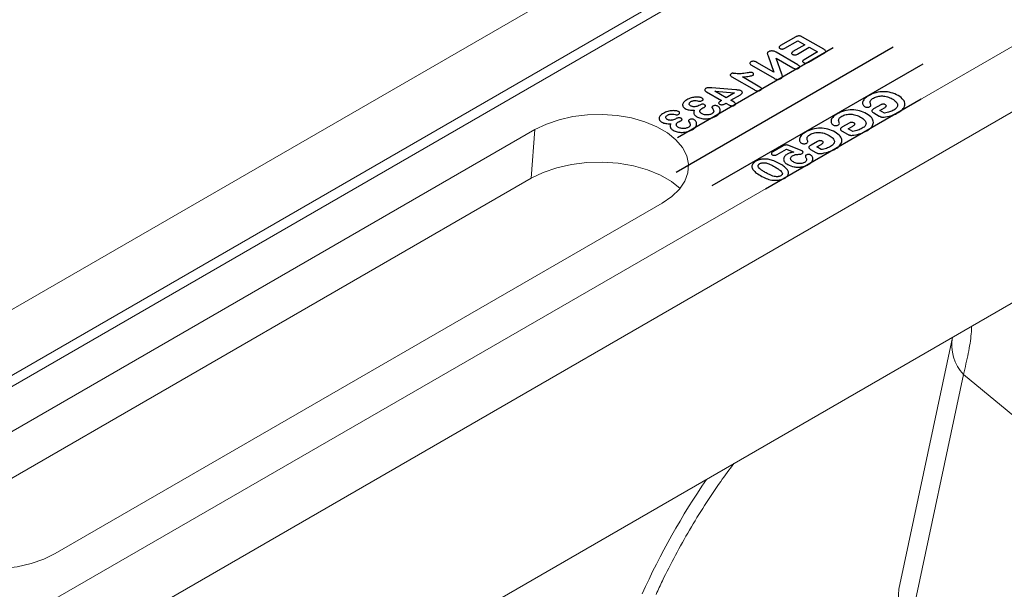
# Model space of a CAD drawing. Units: millimetres. Extents: x 13 to 224, y 13 to 269.
# Drawn here: x 44 to 49, y 232 to 235 of the extents above; entities that cross this region are included whole.
import ezdxf

# ---------------------------------------------------------------- set-up
doc = ezdxf.new("R2010")
doc.units = ezdxf.units.MM
doc.linetypes.add('CENTERX2', pattern=[20.32, 12.7, -2.54, 2.54, -2.54])

msp = doc.modelspace()

# ---------------------------------------------------------------- linework, layer by layer
at = {"color": 7, "linetype": 'Continuous', "lineweight": 15}
for p, q in [((57.03346294, 241.02802792), (31.66396285, 226.38252725)), ((57.32628712, 240.85898411), (31.95678703, 226.21348345)), ((57.35065905, 240.81473413), (31.98115896, 226.16923346)), ((58.43745492, 240.2175206), (33.06795483, 225.57201993)), ((58.73027911, 240.04847679), (33.36077902, 225.40297613)), ((52.17509161, 235.27920859), (39.84365214, 228.16042011)), ((46.42926655, 234.27668897), (43.29779366, 232.46892815)), ((46.40938175, 234.02570868), (46.42926655, 234.27668897)), ((43.27790886, 232.21794786), (46.40938175, 234.02570868)), ((43.95439281, 232.08988153), (47.0858657, 233.89764235)), ((48.58233501, 233.20515435), (48.30646062, 231.90602474)), ((48.63934593, 233.01371152), (48.36325918, 231.71358187)), ((48.63934593, 233.01371152), (49.10617079, 232.62883669))]:
    msp.add_line(p, q, dxfattribs=at)
at = {"color": 7, "linetype": 'CENTERX2'}
for p, q in [((48.2771554, 234.70194633), (47.15726668, 234.05544833)), ((47.96719033, 234.6979519), (47.16418599, 234.23438736)), ((48.42867829, 234.61447404), (47.34181428, 233.9870408)), ((47.61875464, 233.97197047), (48.42175897, 234.43553501))]:
    msp.add_line(p, q, dxfattribs=at)
at = {"color": 7, "linetype": 'Continuous', "flags": 128}
for points in [[(47.71857253, 234.69657021), (47.78539634, 234.73514695), (47.78539634, 234.73514695), (47.82138302, 234.71437228), (47.82138302, 234.71437228), (47.75985645, 234.67885374), (47.75985645, 234.67885374), (47.75686742, 234.67688903), (47.75467744, 234.67497557), (47.7533457, 234.6730792), (47.75278341, 234.671217), (47.75302016, 234.66940605), (47.7538784, 234.66768052), (47.7554173, 234.66607458), (47.75763687, 234.66455407), (47.75763687, 234.66455407), (47.76027077, 234.66327274), (47.76305263, 234.66238435), (47.76604166, 234.66185473), (47.76920825, 234.66170097), (47.77246362, 234.66197432), (47.77577819, 234.66272604), (47.77915194, 234.66399028), (47.78258488, 234.6657329), (47.78258488, 234.6657329), (47.84411145, 234.70125143), (47.84411145, 234.70125143), (47.88578025, 234.67719655), (47.88578025, 234.67719655), (47.81664793, 234.63728731), (47.81664793, 234.63728731), (47.81357012, 234.63527135), (47.81132096, 234.63328956), (47.80987084, 234.63132485), (47.80924935, 234.62939431), (47.80936773, 234.62751502), (47.81022597, 234.62575532), (47.81176487, 234.62408105), (47.81401404, 234.62254345), (47.81401404, 234.62254345), (47.81661834, 234.6212792), (47.8194298, 234.62044206), (47.82244842, 234.6199637), (47.82570379, 234.61989536), (47.82904795, 234.62025413), (47.83248089, 234.62107419), (47.83588424, 234.62238969), (47.83937636, 234.62416647), (47.83937636, 234.62416647), (47.91951776, 234.67043111), (47.91951776, 234.67043111), (47.92357218, 234.6730792), (47.92641324, 234.67564187), (47.92807052, 234.67817036), (47.92857362, 234.68061344), (47.92789295, 234.68305651), (47.92602851, 234.68560209), (47.9229803, 234.68821601), (47.9188075, 234.69093243), (47.9188075, 234.69093243), (47.80919017, 234.75421317), (47.80919017, 234.75421317), (47.80602357, 234.75590453), (47.80297536, 234.75728837), (47.79992715, 234.75839886), (47.79696771, 234.75918474), (47.79406747, 234.75966311), (47.79116723, 234.75983395), (47.78826699, 234.75969728), (47.78539634, 234.75927017), (47.78252569, 234.75853554), (47.77962545, 234.75751047), (47.77666602, 234.75621205), (47.77367699, 234.7546232), (47.77367699, 234.7546232), (47.69584395, 234.70969114), (47.69584395, 234.70969114), (47.69273654, 234.70765809), (47.69042819, 234.7056763), (47.68900766, 234.70372867), (47.68841578, 234.70181522), (47.68859334, 234.6999701), (47.68942198, 234.69822749), (47.69096089, 234.69658738), (47.69315087, 234.69508395), (47.69315087, 234.69508395), (47.69581435, 234.69378553), (47.698685, 234.69288006), (47.70170362, 234.6924017), (47.70489981, 234.69229919), (47.70821437, 234.69264088), (47.71161772, 234.69344385), (47.71505066, 234.69477643), (47.71857238, 234.6965703)], [(47.63159475, 234.65643893), (47.66038996, 234.5733232), (47.66038996, 234.5733232), (47.57320512, 234.62365394), (47.57320512, 234.62365394), (47.56897313, 234.62582366), (47.56488911, 234.6274296), (47.56083469, 234.62847175), (47.55689865, 234.6289672), (47.55311058, 234.62893303), (47.54955926, 234.62838632), (47.5462151, 234.62737834), (47.5431077, 234.625892), (47.5431077, 234.625892), (47.54044421, 234.62404688), (47.53860936, 234.62206508), (47.53763275, 234.61999787), (47.53754397, 234.61779398), (47.53837261, 234.61550466), (47.54014827, 234.61314701), (47.54293013, 234.61078936), (47.54668861, 234.60834628), (47.54668861, 234.60834628), (47.66192887, 234.5418195), (47.66192887, 234.5418195), (47.66669355, 234.53934226), (47.67133986, 234.53751422), (47.67589738, 234.53631831), (47.68033653, 234.53573744), (47.6846277, 234.5357887), (47.68885969, 234.53648916), (47.6929733, 234.53780466), (47.69693894, 234.53975229), (47.69693894, 234.53975229), (47.70037188, 234.54207577), (47.70288739, 234.54451884), (47.70448549, 234.54711568), (47.70516616, 234.55000295), (47.70513656, 234.55309523), (47.70445589, 234.55632419), (47.70344969, 234.5596044), (47.7023547, 234.56297003), (47.7023547, 234.56297003), (47.67364821, 234.64439444), (47.67364821, 234.64439444), (47.75902781, 234.59510585), (47.75902781, 234.59510585), (47.76317101, 234.59298738), (47.76728462, 234.59139853), (47.77133904, 234.59042471), (47.77536387, 234.58998052), (47.77921113, 234.59004886), (47.78282163, 234.59056139), (47.7861362, 234.59155229), (47.78918441, 234.59300446), (47.78918441, 234.59300446), (47.79175912, 234.59479833), (47.79350518, 234.59676304), (47.79439301, 234.59884734), (47.79448179, 234.6010854), (47.79362356, 234.6033918), (47.7918479, 234.60571528), (47.78912522, 234.60807293), (47.78545553, 234.61046475), (47.78545553, 234.61046475), (47.67240525, 234.67572729), (47.67240525, 234.67572729), (47.66891312, 234.67764075), (47.66559856, 234.67921251), (47.66249116, 234.68045968), (47.65956132, 234.68136515), (47.65956132, 234.68136515), (47.65636513, 234.68198019), (47.65305057, 234.68228771), (47.64964723, 234.68233896), (47.6461255, 234.6820827), (47.64272216, 234.68155308), (47.63955556, 234.68075011), (47.63668492, 234.67970796), (47.63408062, 234.67840954), (47.63408062, 234.67840954), (47.63079565, 234.67613732), (47.62875364, 234.67383092), (47.62768825, 234.6714391), (47.6273923, 234.66901311), (47.62777703, 234.66633085), (47.62881283, 234.66327274), (47.63017417, 234.65992419), (47.63159469, 234.65643896)], [(47.58942285, 234.49620404), (47.4993969, 234.54817491), (47.4993969, 234.54817491), (47.50990288, 234.54911455), (47.51931387, 234.55010545), (47.52762987, 234.5511476), (47.53482129, 234.55222392), (47.54088813, 234.55333441), (47.54585997, 234.55449615), (47.54973683, 234.55570915), (47.5524891, 234.55695631), (47.5524891, 234.55695631), (47.55432394, 234.55825473), (47.55562609, 234.55972399), (47.55636595, 234.56138118), (47.55657311, 234.56320921), (47.55624757, 234.56503725), (47.55538934, 234.56669444), (47.55399841, 234.56821495), (47.55207478, 234.56956462), (47.55207478, 234.56956462), (47.54947048, 234.57082887), (47.54683658, 234.57166601), (47.54411391, 234.57207603), (47.54133204, 234.57207603), (47.53816545, 234.57171726), (47.53414062, 234.57110222), (47.52940553, 234.570248), (47.52381221, 234.56913751), (47.52381221, 234.56913751), (47.51517067, 234.56749741), (47.50709142, 234.56625024), (47.49951528, 234.56539602), (47.49244224, 234.56493474), (47.48566514, 234.56478098), (47.47894723, 234.5648664), (47.47222932, 234.56519101), (47.46554101, 234.56573771), (47.46237441, 234.56606231), (47.45950377, 234.56631858), (47.45695865, 234.56655776), (47.45467989, 234.56674569), (47.45272667, 234.56691653), (47.45109898, 234.56703613), (47.44976724, 234.56712155), (47.44876103, 234.56715572), (47.44695578, 234.56703613), (47.44500255, 234.56655776), (47.44293095, 234.56573771), (47.44071138, 234.56459305), (47.44071138, 234.56459305), (47.4385214, 234.56302128), (47.43710087, 234.56131284), (47.4364498, 234.55946772), (47.43653858, 234.55746884), (47.43742641, 234.55538454), (47.4390245, 234.55330024), (47.44148083, 234.55123302), (47.44467701, 234.54914872), (47.44467701, 234.54914872), (47.55888147, 234.4832199), (47.55888147, 234.4832199), (47.56379412, 234.48062306), (47.56849962, 234.47862418), (47.57296836, 234.47724034), (47.57728913, 234.47645446), (47.58134355, 234.47626653), (47.58522041, 234.47669364), (47.58883091, 234.47771871), (47.59229345, 234.47934173), (47.59229345, 234.47934173), (47.59486815, 234.4811356), (47.59664381, 234.48301488), (47.59762042, 234.48504793), (47.59779799, 234.48720057), (47.59708773, 234.48942155), (47.59546004, 234.49165961), (47.59291493, 234.49391475), (47.5894228, 234.49620407)], [(47.45651476, 234.41766692), (47.43878775, 234.4279005), (47.43878775, 234.4279005), (47.48892051, 234.45684153), (47.48892051, 234.45684153), (47.49309331, 234.45955796), (47.49617112, 234.4622573), (47.49806516, 234.46492247), (47.4988642, 234.46757056), (47.49859785, 234.47011614), (47.49735489, 234.47254213), (47.49510572, 234.47486561), (47.49187994, 234.4770695), (47.49187994, 234.4770695), (47.48980834, 234.4780604), (47.48732242, 234.47888045), (47.48442218, 234.47952966), (47.48110761, 234.48004219), (47.4775563, 234.48045222), (47.47406417, 234.48079391), (47.47015772, 234.48110143), (47.46545222, 234.4814602), (47.46545222, 234.4814602), (47.34148165, 234.49193296), (47.34148165, 234.49193296), (47.33574035, 234.49237715), (47.33070932, 234.49268467), (47.32638855, 234.49285552), (47.32277804, 234.49288969), (47.31967064, 234.49266759), (47.31679999, 234.49213797), (47.3141365, 234.49128375), (47.31170977, 234.49012201), (47.31170977, 234.49012201), (47.30845439, 234.4879352), (47.30626441, 234.48571422), (47.30505105, 234.48344199), (47.30481429, 234.48111851), (47.30561334, 234.47877794), (47.30744819, 234.47638612), (47.31025965, 234.47394305), (47.31410691, 234.47144872), (47.31410691, 234.47144872), (47.39143685, 234.4268071), (47.39143685, 234.4268071), (47.38714567, 234.42432986), (47.38714567, 234.42432986), (47.38362395, 234.42212596), (47.3807533, 234.42002458), (47.37853373, 234.41795736), (47.37693563, 234.41597557), (47.37628456, 234.41399377), (47.37684685, 234.41199489), (47.37862251, 234.40997893), (47.38161153, 234.40791172), (47.38161153, 234.40791172), (47.38460056, 234.40645954), (47.38764877, 234.40551989), (47.39081537, 234.40509278), (47.39401155, 234.40516112), (47.39732611, 234.40570782), (47.40075905, 234.40673289), (47.40433997, 234.40821923), (47.40806885, 234.41016686), (47.40806885, 234.41016686), (47.41416528, 234.41368625), (47.41416528, 234.41368625), (47.43189227, 234.40345268), (47.43189227, 234.40345268), (47.43553237, 234.40159047), (47.43911328, 234.4002408), (47.4426646, 234.39942075), (47.44612714, 234.39909615), (47.44950089, 234.39923282), (47.45272667, 234.39979661), (47.45577488, 234.40080459), (47.45867512, 234.40220551), (47.45867512, 234.40220551), (47.46107226, 234.4038627), (47.46272955, 234.40560532), (47.46367656, 234.4074846), (47.46391332, 234.4094664), (47.46335103, 234.41149945), (47.4619305, 234.41354958), (47.45965174, 234.41561679), (47.45651474, 234.41766693)], [(47.45900077, 234.46581079), (47.41605931, 234.44102135), (47.41605931, 234.44102135), (47.3573442, 234.47491686), (47.3573442, 234.47491686), (47.45900066, 234.46581086)], [(48.17624828, 234.36299682), (48.20427424, 234.34681778), (48.20427424, 234.34681778), (48.20699692, 234.34531435), (48.20957162, 234.34406719), (48.21199836, 234.34304212), (48.21427712, 234.34227332), (48.21655588, 234.34170954), (48.21898262, 234.34129951), (48.22155732, 234.34111158), (48.22428, 234.34107741), (48.23016927, 234.34143619), (48.23679839, 234.34232458), (48.23679839, 234.34232458), (48.24671249, 234.34422095), (48.25606429, 234.34633942), (48.26479461, 234.34864582), (48.27290345, 234.35117431), (48.28065716, 234.35401033), (48.2882629, 234.35720512), (48.29575026, 234.3608441), (48.30308965, 234.36484186), (48.30308965, 234.36484186), (48.31105052, 234.36981343), (48.31800519, 234.37495584), (48.32392405, 234.38025202), (48.32880711, 234.38570195), (48.33265437, 234.39123731), (48.33537705, 234.396841), (48.33703433, 234.40247887), (48.33753743, 234.40816798), (48.33697514, 234.4138571), (48.33531786, 234.41949496), (48.33253599, 234.42513282), (48.32868873, 234.43073652), (48.32374648, 234.43625479), (48.31770924, 234.4416193), (48.3106362, 234.44686422), (48.30246817, 234.45195538), (48.30246817, 234.45195538), (48.29376744, 234.45660235), (48.28482996, 234.46066844), (48.27556694, 234.46417075), (48.26603757, 234.46707511), (48.25636023, 234.46934734), (48.24659411, 234.47098744), (48.23679839, 234.47196125), (48.22694349, 234.47228586), (48.21705899, 234.47194417), (48.20720408, 234.47097036), (48.19737877, 234.46933025), (48.18761264, 234.46707511), (48.1779649, 234.46413658), (48.16849472, 234.46058302), (48.1592021, 234.45634608), (48.15008706, 234.45145994), (48.15008706, 234.45145994), (48.14313239, 234.44717174), (48.13709515, 234.4428323), (48.13197534, 234.4384416), (48.12777294, 234.43403381), (48.12442879, 234.42967728), (48.12185408, 234.4254916), (48.12007842, 234.42145967), (48.1191314, 234.41759859), (48.11883546, 234.41390835), (48.11907222, 234.41042313), (48.11978248, 234.40714292), (48.12108463, 234.40406772), (48.1227715, 234.40128295), (48.12469513, 234.39883988), (48.12691471, 234.39680683), (48.12937104, 234.39511547), (48.12937104, 234.39511547), (48.13233047, 234.39371455), (48.13555625, 234.39270657), (48.13910757, 234.3921257), (48.14295483, 234.39195485), (48.14680209, 234.39219404), (48.150383, 234.39282616), (48.15363837, 234.39385123), (48.1566274, 234.3953034), (48.1566274, 234.3953034), (48.15932048, 234.39730228), (48.16112573, 234.39967702), (48.16195437, 234.40223968), (48.16171762, 234.40490485), (48.16171762, 234.40490485), (48.16032669, 234.40878302), (48.15929089, 234.41221699), (48.15852143, 234.41525802), (48.15810711, 234.41785486), (48.15807752, 234.42026376), (48.15858062, 234.42277517), (48.15955724, 234.42538909), (48.16103695, 234.42808843), (48.16319734, 234.43083902), (48.16615677, 234.43364087), (48.16997443, 234.43649397), (48.17462074, 234.43938124), (48.17462074, 234.43938124), (48.17991812, 234.442166), (48.18536348, 234.44455782), (48.1909864, 234.44650545), (48.19675729, 234.44806013), (48.20267615, 234.44918771), (48.20871339, 234.44990525), (48.21483941, 234.45022986), (48.22105422, 234.45016152), (48.22735781, 234.44966607), (48.23372058, 234.44876059), (48.24008336, 234.44744509), (48.24653492, 234.44570248), (48.25292729, 234.44354984), (48.25923088, 234.44103843), (48.2653569, 234.43815116), (48.27142374, 234.43488803), (48.27142374, 234.43488803), (48.27752017, 234.43116363), (48.28287674, 234.42742214), (48.28746386, 234.42368065), (48.29131112, 234.41995624), (48.29441852, 234.41621475), (48.29678606, 234.41249034), (48.29841375, 234.40874885), (48.29927199, 234.40500736), (48.29941996, 234.40130004), (48.29882807, 234.39767814), (48.29749633, 234.39414166), (48.29542473, 234.39069061), (48.29264286, 234.38730789), (48.28915073, 234.38402768), (48.28488915, 234.3808158), (48.27988771, 234.37768935), (48.27988771, 234.37768935), (48.27459033, 234.37483625), (48.26914498, 234.37227359), (48.26352206, 234.36998427), (48.25769198, 234.36798539), (48.25162514, 234.36619153), (48.24523277, 234.36455142), (48.23851486, 234.36306508), (48.23150101, 234.36171541), (48.23150101, 234.36171541), (48.20776637, 234.37541712), (48.20776637, 234.37541712), (48.23096831, 234.38881132), (48.23096831, 234.38881132), (48.23475638, 234.39116897), (48.23768622, 234.39340703), (48.23981701, 234.39555967), (48.24108957, 234.39759272), (48.2414447, 234.39954034), (48.24088241, 234.40143671), (48.23928431, 234.40328183), (48.23670961, 234.4050757), (48.23670961, 234.4050757), (48.23410531, 234.40633995), (48.23126426, 234.40719417), (48.22821604, 234.40768962), (48.22493107, 234.40780921), (48.22158692, 234.40751877), (48.21833154, 234.40680123), (48.21513535, 234.40567365), (48.21205755, 234.40413606), (48.21205755, 234.40413606), (48.17852719, 234.38477939), (48.17852719, 234.38477939), (48.17562695, 234.38303678), (48.17311143, 234.38131125), (48.17095105, 234.37968823), (48.16920498, 234.37809938), (48.16790283, 234.37649344), (48.16713338, 234.37481917), (48.16692622, 234.37305947), (48.16725176, 234.37123144), (48.16828756, 234.3693009), (48.17012241, 234.36728493), (48.17278589, 234.36520063), (48.17624843, 234.36299674)], [(47.27448028, 234.40083867), (47.26971544, 234.39846402), (47.26465481, 234.39663599), (47.25920946, 234.39537174), (47.25349775, 234.39467128), (47.25056792, 234.39455169), (47.24775646, 234.39463711), (47.244945, 234.39492755), (47.24222232, 234.39540591), (47.23958843, 234.39610637), (47.23701372, 234.39697768), (47.23449821, 234.39808817), (47.23204188, 234.3993695), (47.23204188, 234.3993695), (47.2288161, 234.40160756), (47.22653733, 234.4040848), (47.225176, 234.40678414), (47.22470249, 234.40972266), (47.22526478, 234.41271244), (47.22695166, 234.41559971), (47.22976311, 234.41838447), (47.23369916, 234.42103256), (47.23369916, 234.42103256), (47.23668818, 234.42265558), (47.23967721, 234.42400525), (47.24254786, 234.42508157), (47.24535932, 234.42588454), (47.24811159, 234.42644832), (47.25077508, 234.42682418), (47.25340897, 234.42701211), (47.25592449, 234.42699503), (47.26122187, 234.42649958), (47.26717033, 234.42552577), (47.27323716, 234.4242786), (47.27888967, 234.42306561), (47.27888967, 234.42306561), (47.28028061, 234.42294602), (47.28176032, 234.42301435), (47.28338801, 234.42323645), (47.28510448, 234.42364648), (47.28859661, 234.42484239), (47.29202955, 234.42655083), (47.29202955, 234.42655083), (47.29377561, 234.427798), (47.29507776, 234.42919892), (47.2959064, 234.43080486), (47.29626154, 234.43258164), (47.29602478, 234.43439259), (47.29516655, 234.43611811), (47.29356845, 234.43775822), (47.29131929, 234.43929582), (47.29131929, 234.43929582), (47.28859661, 234.4406284), (47.28543002, 234.44177306), (47.28178992, 234.44274687), (47.2777059, 234.44353276), (47.27326675, 234.44407946), (47.26847248, 234.44438698), (47.26344144, 234.44445532), (47.25808487, 234.44426739), (47.25249155, 234.44377194), (47.24680944, 234.44291772), (47.24097936, 234.44173889), (47.2350605, 234.44020129), (47.22911204, 234.43830492), (47.22328196, 234.43599852), (47.21754066, 234.43336752), (47.21194734, 234.43034358), (47.21194734, 234.43034358), (47.20736022, 234.42752464), (47.20336499, 234.42463738), (47.19990245, 234.42171594), (47.19697262, 234.41872616), (47.19457548, 234.41570222), (47.19274063, 234.41266119), (47.19149767, 234.40962016), (47.19075781, 234.40656204), (47.19058024, 234.40352102), (47.19096497, 234.40059958), (47.19188239, 234.39774648), (47.19336211, 234.39501297), (47.19537452, 234.39238197), (47.19786045, 234.38988764), (47.20081988, 234.38752999), (47.20428241, 234.38532609), (47.20428241, 234.38532609), (47.20925426, 234.38276343), (47.21440367, 234.3807133), (47.21970105, 234.37915861), (47.22520559, 234.37813355), (47.23100608, 234.37748434), (47.23719129, 234.37712557), (47.24379082, 234.37704014), (47.25083427, 234.37724516), (47.25083427, 234.37724516), (47.24935455, 234.37389661), (47.24834834, 234.37065057), (47.24778605, 234.36745578), (47.24766767, 234.36438058), (47.24799321, 234.3613908), (47.24882185, 234.35848645), (47.25003522, 234.35570169), (47.25178128, 234.35301943), (47.25397126, 234.3504226), (47.25660516, 234.34794535), (47.25971256, 234.34560479), (47.26326388, 234.34334964), (47.26326388, 234.34334964), (47.26796937, 234.3408724), (47.27305959, 234.33871976), (47.27850495, 234.33684047), (47.28433503, 234.33528579), (47.29046105, 234.33403863), (47.29670545, 234.33316732), (47.30318661, 234.33267187), (47.30981573, 234.33256936), (47.31656323, 234.33284272), (47.32328114, 234.33350901), (47.32999905, 234.3346195), (47.33668737, 234.33612293), (47.3432869, 234.3380193), (47.34967927, 234.34037695), (47.35586448, 234.34312754), (47.36187213, 234.34632233), (47.36187213, 234.34632233), (47.36743586, 234.34984173), (47.37217095, 234.3534978), (47.3760478, 234.35727346), (47.37909602, 234.36118579), (47.38137478, 234.36509813), (47.38300247, 234.36894212), (47.3838903, 234.3727007), (47.38412705, 234.37635677), (47.38380151, 234.37985908), (47.38303206, 234.38320762), (47.38184829, 234.38635116), (47.38019101, 234.38932385), (47.37829697, 234.39198902), (47.37628456, 234.39427834), (47.37421296, 234.39615763), (47.37205257, 234.39764397), (47.37205257, 234.39764397), (47.36909314, 234.39907906), (47.36592655, 234.40008704), (47.36258239, 234.400685), (47.35906067, 234.40083876), (47.35553894, 234.40058249), (47.35222438, 234.39989912), (47.34911698, 234.39889113), (47.34621674, 234.39745604), (47.34621674, 234.39745604), (47.3438196, 234.39566218), (47.3422511, 234.39352662), (47.34180718, 234.39241613), (47.34165921, 234.39137398), (47.34180718, 234.39043434), (47.3422511, 234.3895972), (47.3422511, 234.3895972), (47.3458912, 234.38445479), (47.34858428, 234.3797224), (47.35030075, 234.37548546), (47.3510702, 234.37165855), (47.35104061, 234.36986468), (47.35062629, 234.36812207), (47.34988643, 234.36639654), (47.34879144, 234.36470518), (47.34734132, 234.36304799), (47.34553607, 234.36142497), (47.34337568, 234.35980195), (47.34086017, 234.35824727), (47.34086017, 234.35824727), (47.33760479, 234.35657299), (47.33402388, 234.35515499), (47.33014702, 234.35397616), (47.32594463, 234.3530536), (47.32153508, 234.35242148), (47.31706634, 234.35213104), (47.31244963, 234.35219938), (47.30774413, 234.35262649), (47.30306823, 234.35341237), (47.29868827, 234.35460828), (47.29451547, 234.35619714), (47.29057943, 234.35819601), (47.29057943, 234.35819601), (47.28791594, 234.35983612), (47.28560758, 234.36151039), (47.28368395, 234.36320175), (47.28208586, 234.36494437), (47.2808429, 234.36668698), (47.27995507, 234.36846376), (47.27942237, 234.37027471), (47.27924481, 234.37211983), (47.27942237, 234.37396495), (47.27995507, 234.3757759), (47.2808429, 234.37755268), (47.28205627, 234.37931237), (47.28368395, 234.3810379), (47.28563718, 234.38274634), (47.28791594, 234.3844377), (47.29060902, 234.38609489), (47.29060902, 234.38609489), (47.2917632, 234.38672702), (47.29324292, 234.3875129), (47.29504817, 234.38841838), (47.29717896, 234.38944344), (47.29928016, 234.39045142), (47.30093744, 234.39123731), (47.3021804, 234.39188652), (47.30297944, 234.39231363), (47.30297944, 234.39231363), (47.30540618, 234.39391956), (47.30715224, 234.39554259), (47.30824723, 234.39719978), (47.30866155, 234.39887405), (47.3084248, 234.40051416), (47.30756656, 234.40210301), (47.30602766, 234.40364061), (47.30383768, 234.40510987), (47.30383768, 234.40510987), (47.30126297, 234.40632286), (47.29848111, 234.40717708), (47.29549208, 234.4076042), (47.2922959, 234.40763836), (47.28895174, 234.40724542), (47.28554839, 234.40633995), (47.28208586, 234.40502445), (47.27856414, 234.40319641), (47.27856414, 234.40319641), (47.27448012, 234.40083876)], [(47.15326198, 234.33086083), (47.14849713, 234.32848619), (47.1434365, 234.32665815), (47.13799115, 234.3253939), (47.13227945, 234.32469344), (47.12934961, 234.32457385), (47.12653815, 234.32465927), (47.12372669, 234.32494971), (47.12100402, 234.32542807), (47.11837012, 234.32612853), (47.11579542, 234.32699984), (47.1132799, 234.32811033), (47.11082357, 234.32939166), (47.11082357, 234.32939166), (47.10759779, 234.33162972), (47.10531903, 234.33410696), (47.10395769, 234.3368063), (47.10348418, 234.33974483), (47.10404647, 234.3427346), (47.10573335, 234.34562187), (47.10854481, 234.34840663), (47.11248085, 234.35105472), (47.11248085, 234.35105472), (47.11546988, 234.35267774), (47.1184589, 234.35402741), (47.12132955, 234.35510373), (47.12414101, 234.3559067), (47.12689328, 234.35647049), (47.12955677, 234.35684634), (47.13219067, 234.35703427), (47.13470618, 234.35701719), (47.14000356, 234.35652174), (47.14595202, 234.35554793), (47.15201886, 234.35430076), (47.15767137, 234.35308777), (47.15767137, 234.35308777), (47.1590623, 234.35296818), (47.16054202, 234.35303652), (47.1621697, 234.35325861), (47.16388617, 234.35366864), (47.1673783, 234.35486455), (47.17081124, 234.35657299), (47.17081124, 234.35657299), (47.17255731, 234.35782016), (47.17385946, 234.35922108), (47.1746881, 234.36082702), (47.17504323, 234.3626038), (47.17480648, 234.36441475), (47.17394824, 234.36614028), (47.17235015, 234.36778038), (47.17010098, 234.36931798), (47.17010098, 234.36931798), (47.1673783, 234.37065057), (47.16421171, 234.37179522), (47.16057161, 234.37276904), (47.1564876, 234.37355492), (47.15204845, 234.37410162), (47.14725417, 234.37440914), (47.14222314, 234.37447748), (47.13686657, 234.37428955), (47.13127324, 234.3737941), (47.12559113, 234.37293988), (47.11976105, 234.37176105), (47.11384219, 234.37022346), (47.10789373, 234.36832708), (47.10206366, 234.36602068), (47.09632236, 234.36338968), (47.09072903, 234.36036574), (47.09072903, 234.36036574), (47.08614191, 234.35754681), (47.08214668, 234.35465954), (47.07868415, 234.3517381), (47.07575431, 234.34874832), (47.07335717, 234.34572438), (47.07152232, 234.34268335), (47.07027936, 234.33964232), (47.06953951, 234.33658421), (47.06936194, 234.33354318), (47.06974667, 234.33062174), (47.07066409, 234.32776864), (47.0721438, 234.32503513), (47.07415622, 234.32240413), (47.07664214, 234.3199098), (47.07960157, 234.31755215), (47.08306411, 234.31534826), (47.08306411, 234.31534826), (47.08803595, 234.31278559), (47.09318536, 234.31073546), (47.09848274, 234.30918078), (47.10398729, 234.30815571), (47.10978777, 234.3075065), (47.11597298, 234.30714773), (47.12257251, 234.30706231), (47.12961596, 234.30726732), (47.12961596, 234.30726732), (47.12813624, 234.30391877), (47.12713004, 234.30067273), (47.12656775, 234.29747794), (47.12644937, 234.29440274), (47.12677491, 234.29141297), (47.12760355, 234.28850861), (47.12881691, 234.28572385), (47.13056298, 234.28304159), (47.13275296, 234.28044476), (47.13538685, 234.27796752), (47.13849425, 234.27562695), (47.14204557, 234.2733718), (47.14204557, 234.2733718), (47.14675107, 234.27089456), (47.15184129, 234.26874192), (47.15728664, 234.26686263), (47.16311672, 234.26530795), (47.16924275, 234.26406079), (47.17548715, 234.26318948), (47.1819683, 234.26269403), (47.18859743, 234.26259153), (47.19534493, 234.26286488), (47.20206284, 234.26353117), (47.20878075, 234.26464166), (47.21546906, 234.26614509), (47.22206859, 234.26804146), (47.22846097, 234.27039911), (47.23464618, 234.27314971), (47.24065382, 234.2763445), (47.24065382, 234.2763445), (47.24621755, 234.27986389), (47.25095264, 234.28351996), (47.2548295, 234.28729562), (47.25787771, 234.29120795), (47.26015647, 234.29512029), (47.26178416, 234.29896428), (47.26267199, 234.30272286), (47.26290875, 234.30637893), (47.26258321, 234.30988124), (47.26181376, 234.31322979), (47.26062998, 234.31637332), (47.2589727, 234.31934601), (47.25707867, 234.32201119), (47.25506625, 234.3243005), (47.25299465, 234.32617979), (47.25083427, 234.32766613), (47.25083427, 234.32766613), (47.24787483, 234.32910122), (47.24470824, 234.33010921), (47.24136409, 234.33070716), (47.23784236, 234.33086092), (47.23432064, 234.33060466), (47.23100608, 234.32992128), (47.22789867, 234.3289133), (47.22499843, 234.3274782), (47.22499843, 234.3274782), (47.22260129, 234.32568434), (47.22103279, 234.32354878), (47.22058888, 234.3224383), (47.22044091, 234.32139615), (47.22058888, 234.3204565), (47.22103279, 234.31961936), (47.22103279, 234.31961936), (47.22467289, 234.31447695), (47.22736598, 234.30974456), (47.22908245, 234.30550762), (47.2298519, 234.30168071), (47.2298223, 234.29988684), (47.22940798, 234.29814423), (47.22866813, 234.2964187), (47.22757314, 234.29472735), (47.22612301, 234.29307016), (47.22431776, 234.29144713), (47.22215738, 234.28982411), (47.21964186, 234.28826943), (47.21964186, 234.28826943), (47.21638649, 234.28659516), (47.21280557, 234.28517715), (47.20892872, 234.28399832), (47.20472633, 234.28307576), (47.20031677, 234.28244364), (47.19584803, 234.2821532), (47.19123132, 234.28222154), (47.18652582, 234.28264865), (47.18184992, 234.28343454), (47.17746996, 234.28463045), (47.17329717, 234.2862193), (47.16936112, 234.28821818), (47.16936112, 234.28821818), (47.16669763, 234.28985828), (47.16438928, 234.29153256), (47.16246565, 234.29322392), (47.16086755, 234.29496653), (47.15962459, 234.29670914), (47.15873676, 234.29848592), (47.15820407, 234.30029687), (47.1580265, 234.30214199), (47.15820407, 234.30398711), (47.15873676, 234.30579806), (47.15962459, 234.30757484), (47.16083796, 234.30933454), (47.16246565, 234.31106006), (47.16441887, 234.31276851), (47.16669763, 234.31445987), (47.16939072, 234.31611706), (47.16939072, 234.31611706), (47.17054489, 234.31674918), (47.17202461, 234.31753506), (47.17382986, 234.31844054), (47.17596065, 234.3194656), (47.17806185, 234.32047359), (47.17971913, 234.32125947), (47.18096209, 234.32190868), (47.18176114, 234.32233579), (47.18176114, 234.32233579), (47.18418787, 234.32394173), (47.18593394, 234.32556475), (47.18702893, 234.32722194), (47.18744325, 234.32889621), (47.18720649, 234.33053632), (47.18634826, 234.33212517), (47.18480935, 234.33366277), (47.18261937, 234.33513203), (47.18261937, 234.33513203), (47.18004467, 234.33634502), (47.1772628, 234.33719925), (47.17427378, 234.33762636), (47.17107759, 234.33766053), (47.16773344, 234.33726758), (47.16433009, 234.33636211), (47.16086755, 234.33504661), (47.15734583, 234.33321857), (47.15734583, 234.33321857), (47.15326182, 234.33086092)], [(48.01336118, 234.2689641), (48.04138714, 234.25278506), (48.04138714, 234.25278506), (48.04410982, 234.25128163), (48.04668453, 234.25003447), (48.04911126, 234.2490094), (48.05139002, 234.2482406), (48.05366878, 234.24767682), (48.05609552, 234.24726679), (48.05867022, 234.24707886), (48.0613929, 234.24704469), (48.06728217, 234.24740347), (48.07391129, 234.24829186), (48.07391129, 234.24829186), (48.08382539, 234.25018823), (48.09317719, 234.2523067), (48.10190751, 234.2546131), (48.11001636, 234.25714159), (48.11777007, 234.25997761), (48.1253758, 234.2631724), (48.13286317, 234.26681138), (48.14020255, 234.27080914), (48.14020255, 234.27080914), (48.14816342, 234.27578071), (48.15511809, 234.28092312), (48.16103695, 234.2862193), (48.16592001, 234.29166923), (48.16976727, 234.29720459), (48.17248995, 234.30280828), (48.17414723, 234.30844615), (48.17465033, 234.31413526), (48.17408804, 234.31982438), (48.17243076, 234.32546224), (48.1696489, 234.3311001), (48.16580164, 234.3367038), (48.16085939, 234.34222207), (48.15482215, 234.34758658), (48.1477491, 234.3528315), (48.13958107, 234.35792266), (48.13958107, 234.35792266), (48.13088035, 234.36256963), (48.12194286, 234.36663572), (48.11267984, 234.37013803), (48.10315048, 234.37304239), (48.09347313, 234.37531462), (48.08370701, 234.37695472), (48.07391129, 234.37792853), (48.06405639, 234.37825314), (48.05417189, 234.37791145), (48.04431698, 234.37693764), (48.03449167, 234.37529753), (48.02472555, 234.37304239), (48.0150778, 234.37010386), (48.00560762, 234.3665503), (47.99631501, 234.36231336), (47.98719996, 234.35742722), (47.98719996, 234.35742722), (47.98024529, 234.35313902), (47.97420805, 234.34879958), (47.96908824, 234.34440888), (47.96488585, 234.34000109), (47.96154169, 234.33564456), (47.95896698, 234.33145888), (47.95719132, 234.32742695), (47.95624431, 234.32356587), (47.95594836, 234.31987563), (47.95618512, 234.31639041), (47.95689538, 234.3131102), (47.95819753, 234.310035), (47.95988441, 234.30725023), (47.96180804, 234.30480716), (47.96402761, 234.30277411), (47.96648394, 234.30108275), (47.96648394, 234.30108275), (47.96944337, 234.29968183), (47.97266915, 234.29867385), (47.97622047, 234.29809298), (47.98006773, 234.29792213), (47.98391499, 234.29816132), (47.9874959, 234.29879344), (47.99075128, 234.29981851), (47.9937403, 234.30127068), (47.9937403, 234.30127068), (47.99643338, 234.30326956), (47.99823864, 234.3056443), (47.99906728, 234.30820696), (47.99883052, 234.31087213), (47.99883052, 234.31087213), (47.99743959, 234.3147503), (47.99640379, 234.31818427), (47.99563434, 234.3212253), (47.99522002, 234.32382214), (47.99519042, 234.32623104), (47.99569353, 234.32874245), (47.99667014, 234.33135637), (47.99814985, 234.33405571), (48.00031024, 234.3368063), (48.00326967, 234.33960815), (48.00708734, 234.34246125), (48.01173364, 234.34534852), (48.01173364, 234.34534852), (48.01703102, 234.34813328), (48.02247638, 234.3505251), (48.0280993, 234.35247273), (48.03387019, 234.35402741), (48.03978905, 234.35515499), (48.04582629, 234.35587253), (48.05195231, 234.35619714), (48.05816712, 234.3561288), (48.06447071, 234.35563335), (48.07083349, 234.35472787), (48.07719626, 234.35341237), (48.08364782, 234.35166976), (48.09004019, 234.34951712), (48.09634378, 234.34700571), (48.10246981, 234.34411844), (48.10853664, 234.34085531), (48.10853664, 234.34085531), (48.11463307, 234.33713091), (48.11998964, 234.33338942), (48.12457676, 234.32964793), (48.12842402, 234.32592352), (48.13153142, 234.32218203), (48.13389897, 234.31845762), (48.13552665, 234.31471613), (48.13638489, 234.31097464), (48.13653286, 234.30726732), (48.13594097, 234.30364542), (48.13460923, 234.30010894), (48.13253763, 234.29665789), (48.12975576, 234.29327517), (48.12626363, 234.28999496), (48.12200205, 234.28678308), (48.11700061, 234.28365663), (48.11700061, 234.28365663), (48.11170323, 234.28080353), (48.10625788, 234.27824087), (48.10063496, 234.27595155), (48.09480488, 234.27395267), (48.08873804, 234.27215881), (48.08234567, 234.2705187), (48.07562776, 234.26903236), (48.06861391, 234.26768269), (48.06861391, 234.26768269), (48.04487927, 234.2813844), (48.04487927, 234.2813844), (48.06808121, 234.2947786), (48.06808121, 234.2947786), (48.07186929, 234.29713625), (48.07479912, 234.29937431), (48.07692991, 234.30152695), (48.07820247, 234.30356), (48.0785576, 234.30550762), (48.07799531, 234.30740399), (48.07639722, 234.30924911), (48.07382251, 234.31104298), (48.07382251, 234.31104298), (48.07121821, 234.31230723), (48.06837716, 234.31316145), (48.06532894, 234.3136569), (48.06204397, 234.31377649), (48.05869982, 234.31348605), (48.05544444, 234.31276851), (48.05224826, 234.31164093), (48.04917045, 234.31010334), (48.04917045, 234.31010334), (48.01564009, 234.29074667), (48.01564009, 234.29074667), (48.01273985, 234.28900406), (48.01022433, 234.28727853), (48.00806395, 234.28565551), (48.00631788, 234.28406666), (48.00501573, 234.28246072), (48.00424628, 234.28078645), (48.00403912, 234.27902675), (48.00436466, 234.27719872), (48.00540046, 234.27526818), (48.00723531, 234.27325221), (48.0098988, 234.27116791), (48.01336133, 234.26896402)], [(47.85047409, 234.17493138), (47.87850005, 234.15875234), (47.87850005, 234.15875234), (47.88122272, 234.15724891), (47.88379743, 234.15600175), (47.88622416, 234.15497668), (47.88850292, 234.15420788), (47.89078169, 234.1536441), (47.89320842, 234.15323407), (47.89578313, 234.15304614), (47.8985058, 234.15301197), (47.90439507, 234.15337075), (47.9110242, 234.15425914), (47.9110242, 234.15425914), (47.92093829, 234.15615551), (47.93029009, 234.15827398), (47.93902042, 234.16058038), (47.94712926, 234.16310887), (47.95488297, 234.16594489), (47.96248871, 234.16913968), (47.96997607, 234.17277866), (47.97731546, 234.17677642), (47.97731546, 234.17677642), (47.98527633, 234.18174799), (47.99223099, 234.1868904), (47.99814985, 234.19218658), (48.00303291, 234.19763651), (48.00688018, 234.20317187), (48.00960285, 234.20877556), (48.01126013, 234.21441343), (48.01176324, 234.22010254), (48.01120095, 234.22579166), (48.00954366, 234.23142952), (48.0067618, 234.23706738), (48.00291454, 234.24267108), (47.99797229, 234.24818935), (47.99193505, 234.25355386), (47.98486201, 234.25879878), (47.97669398, 234.26388994), (47.97669398, 234.26388994), (47.96799325, 234.26853691), (47.95905577, 234.272603), (47.94979275, 234.27610531), (47.94026338, 234.27900967), (47.93058604, 234.2812819), (47.92081991, 234.282922), (47.9110242, 234.28389581), (47.90116929, 234.28422042), (47.89128479, 234.28387873), (47.88142988, 234.28290492), (47.87160457, 234.28126481), (47.86183845, 234.27900967), (47.8521907, 234.27607114), (47.84272052, 234.27251758), (47.83342791, 234.26828064), (47.82431286, 234.2633945), (47.82431286, 234.2633945), (47.8173582, 234.2591063), (47.81132096, 234.25476686), (47.80620114, 234.25037616), (47.80199875, 234.24596837), (47.79865459, 234.24161184), (47.79607989, 234.23742616), (47.79430423, 234.23339423), (47.79335721, 234.22953315), (47.79306127, 234.22584291), (47.79329802, 234.22235769), (47.79400828, 234.21907748), (47.79531043, 234.21600228), (47.79699731, 234.21321751), (47.79892094, 234.21077444), (47.80114051, 234.20874139), (47.80359684, 234.20705003), (47.80359684, 234.20705003), (47.80655627, 234.20564911), (47.80978205, 234.20464113), (47.81333337, 234.20406026), (47.81718063, 234.20388941), (47.82102789, 234.2041286), (47.8246088, 234.20476072), (47.82786418, 234.20578579), (47.8308532, 234.20723796), (47.8308532, 234.20723796), (47.83354629, 234.20923684), (47.83535154, 234.21161158), (47.83618018, 234.21417424), (47.83594342, 234.21683941), (47.83594342, 234.21683941), (47.83455249, 234.22071758), (47.83351669, 234.22415155), (47.83274724, 234.22719258), (47.83233292, 234.22978942), (47.83230332, 234.23219832), (47.83280643, 234.23470973), (47.83378304, 234.23732365), (47.83526276, 234.24002299), (47.83742314, 234.24277358), (47.84038257, 234.24557543), (47.84420024, 234.24842853), (47.84884655, 234.2513158), (47.84884655, 234.2513158), (47.85414393, 234.25410056), (47.85958928, 234.25649238), (47.8652122, 234.25844001), (47.87098309, 234.25999469), (47.87690195, 234.26112227), (47.88293919, 234.26183981), (47.88906522, 234.26216442), (47.89528002, 234.26209608), (47.90158361, 234.26160063), (47.90794639, 234.26069515), (47.91430917, 234.25937965), (47.92076073, 234.25763704), (47.9271531, 234.2554844), (47.93345669, 234.25297299), (47.93958271, 234.25008572), (47.94564954, 234.24682259), (47.94564954, 234.24682259), (47.95174597, 234.24309819), (47.95710254, 234.2393567), (47.96168966, 234.23561521), (47.96553692, 234.2318908), (47.96864432, 234.22814931), (47.97101187, 234.2244249), (47.97263956, 234.22068341), (47.97349779, 234.21694192), (47.97364576, 234.2132346), (47.97305388, 234.2096127), (47.97172213, 234.20607622), (47.96965053, 234.20262517), (47.96686866, 234.19924245), (47.96337654, 234.19596224), (47.95911495, 234.19275036), (47.95411352, 234.18962391), (47.95411352, 234.18962391), (47.94881613, 234.18677081), (47.94337078, 234.18420815), (47.93774786, 234.18191883), (47.93191778, 234.17991995), (47.92585095, 234.17812609), (47.91945858, 234.17648598), (47.91274067, 234.17499964), (47.90572681, 234.17364997), (47.90572681, 234.17364997), (47.88199218, 234.18735168), (47.88199218, 234.18735168), (47.90519412, 234.20074588), (47.90519412, 234.20074588), (47.90898219, 234.20310353), (47.91191203, 234.20534159), (47.91404282, 234.20749423), (47.91531537, 234.20952728), (47.9156705, 234.2114749), (47.91510821, 234.21337127), (47.91351012, 234.21521639), (47.91093541, 234.21701026), (47.91093541, 234.21701026), (47.90833111, 234.21827451), (47.90549006, 234.21912873), (47.90244185, 234.21962418), (47.89915688, 234.21974377), (47.89581272, 234.21945333), (47.89255735, 234.21873579), (47.88936116, 234.21760821), (47.88628335, 234.21607062), (47.88628335, 234.21607062), (47.85275299, 234.19671395), (47.85275299, 234.19671395), (47.84985275, 234.19497134), (47.84733724, 234.19324581), (47.84517685, 234.19162279), (47.84343079, 234.19003394), (47.84212864, 234.188428), (47.84135918, 234.18675373), (47.84115202, 234.18499403), (47.84147756, 234.183166), (47.84251336, 234.18123546), (47.84434821, 234.17921949), (47.8470117, 234.17713519), (47.85047423, 234.1749313)], [(47.67879756, 234.14877507), (47.7262669, 234.17617846), (47.7262669, 234.17617846), (47.76462113, 234.16059746), (47.76462113, 234.16059746), (47.75920537, 234.15965782), (47.75414474, 234.15861567), (47.74938006, 234.15747101), (47.74494091, 234.15620676), (47.7408273, 234.15485709), (47.73703923, 234.15338783), (47.7335471, 234.15181606), (47.73041011, 234.15014179), (47.73041011, 234.15014179), (47.72594136, 234.14728869), (47.72203491, 234.14424766), (47.71877954, 234.14106995), (47.71608646, 234.13770432), (47.71404445, 234.13423618), (47.71262392, 234.13071679), (47.71185447, 234.12716323), (47.71167691, 234.12357549), (47.71215041, 234.11998776), (47.7132454, 234.11638295), (47.71496187, 234.11282939), (47.71729982, 234.10929291), (47.72025926, 234.10584185), (47.72378098, 234.10254456), (47.72792418, 234.09940102), (47.73268887, 234.09641125), (47.73268887, 234.09641125), (47.74020582, 234.09251599), (47.74822588, 234.08925287), (47.75666026, 234.08663895), (47.76556815, 234.08467424), (47.77015527, 234.08393961), (47.77474239, 234.08340999), (47.7793591, 234.0830683), (47.78400541, 234.08291454), (47.78868131, 234.08294871), (47.7934164, 234.08318789), (47.79812189, 234.08361501), (47.80285698, 234.08423004), (47.80756248, 234.08503301), (47.81217919, 234.08602391), (47.81670712, 234.0872369), (47.82111667, 234.08865491), (47.82543744, 234.09026085), (47.82966943, 234.09205472), (47.83381263, 234.09407068), (47.83786705, 234.09627457), (47.83786705, 234.09627457), (47.84215823, 234.09885432), (47.8459759, 234.10143407), (47.84943843, 234.10401382), (47.85245705, 234.10657648), (47.85503176, 234.10915623), (47.85722174, 234.1117189), (47.8589678, 234.11426448), (47.86032914, 234.11682714), (47.8620752, 234.12176454), (47.86278547, 234.12637734), (47.86243033, 234.13068262), (47.8610394, 234.13462912), (47.8589678, 234.13818268), (47.85657066, 234.1412408), (47.85381839, 234.14382055), (47.85079977, 234.14590485), (47.85079977, 234.14590485), (47.84866898, 234.14689575), (47.84621265, 234.14763038), (47.84340119, 234.14809166), (47.84020501, 234.14829667), (47.83694963, 234.14815999), (47.83393101, 234.14768163), (47.83111955, 234.14681032), (47.82857444, 234.14558024), (47.82857444, 234.14558024), (47.8266804, 234.144316), (47.82523028, 234.14296633), (47.82425367, 234.14151415), (47.82369138, 234.13995947), (47.82354341, 234.13830228), (47.82383935, 234.13655966), (47.82457921, 234.13473163), (47.82576298, 234.132784), (47.82576298, 234.132784), (47.82780499, 234.12911085), (47.82895917, 234.12550604), (47.8293143, 234.12202081), (47.8287816, 234.11860392), (47.82744986, 234.1153408), (47.82528947, 234.11231685), (47.82233004, 234.10951501), (47.81854197, 234.10698651), (47.81854197, 234.10698651), (47.81457633, 234.10497055), (47.81031475, 234.10339878), (47.80584601, 234.10225412), (47.80108132, 234.10151949), (47.79619826, 234.10119489), (47.79122642, 234.10126322), (47.78625457, 234.10177576), (47.78119395, 234.10268123), (47.77619251, 234.10396256), (47.77136863, 234.10561975), (47.76669273, 234.10763572), (47.7621648, 234.11001045), (47.7621648, 234.11001045), (47.75775525, 234.11279522), (47.75417434, 234.11561415), (47.75130369, 234.11850142), (47.74923209, 234.12140577), (47.74790034, 234.12429304), (47.74727886, 234.12711197), (47.74736765, 234.1298284), (47.74819629, 234.13249357), (47.749676, 234.13502206), (47.75168842, 234.13741389), (47.75432231, 234.13965195), (47.7575185, 234.14173625), (47.7575185, 234.14173625), (47.76163211, 234.14397431), (47.76542018, 234.14568275), (47.76885312, 234.14691283), (47.77193093, 234.14763038), (47.77521589, 234.14809166), (47.7793295, 234.14855294), (47.78418297, 234.1490313), (47.78989467, 234.14952675), (47.795488, 234.1501247), (47.8001639, 234.15091059), (47.8038336, 234.15190148), (47.80655627, 234.15309739), (47.80655627, 234.15309739), (47.80871666, 234.15461791), (47.81028516, 234.1562751), (47.81129136, 234.15815439), (47.81167609, 234.16018743), (47.81146893, 234.16222048), (47.81069948, 234.16403143), (47.80930854, 234.16565445), (47.80732572, 234.16707246), (47.80732572, 234.16707246), (47.80664505, 234.16739707), (47.80510615, 234.16804627), (47.80264982, 234.16905426), (47.79936485, 234.17040393), (47.79936485, 234.17040393), (47.74257337, 234.19351916), (47.74257337, 234.19351916), (47.73783828, 234.19526178), (47.73336954, 234.19650894), (47.72919674, 234.19724357), (47.72526069, 234.19749984), (47.72141343, 234.19719232), (47.7174478, 234.19623559), (47.71336378, 234.19469799), (47.70913179, 234.19252827), (47.70913179, 234.19252827), (47.65666108, 234.16223757), (47.65666108, 234.16223757), (47.65331692, 234.16010201), (47.6508014, 234.1580348), (47.64911453, 234.15600175), (47.64825629, 234.15407121), (47.6482267, 234.15217484), (47.64905534, 234.15036389), (47.65068303, 234.14860419), (47.65313935, 234.14691283), (47.65313935, 234.14691283), (47.65577325, 234.14566567), (47.6586143, 234.14481144), (47.66166252, 234.14438433), (47.66491789, 234.14435016), (47.66832124, 234.14474311), (47.67175418, 234.14559733), (47.67524631, 234.14696408), (47.67879762, 234.14877503)], [(47.59205655, 234.03982769), (47.59998797, 234.03538565), (47.60759371, 234.03140498), (47.61487391, 234.02791975), (47.62182857, 234.02489581), (47.62866486, 234.02228189), (47.6357083, 234.02006091), (47.64281094, 234.01824996), (47.65009114, 234.01681487), (47.65009114, 234.01681487), (47.65941335, 234.01567021), (47.66858759, 234.01519185), (47.67752507, 234.01543103), (47.68631458, 234.01633651), (47.69060575, 234.01703697), (47.69474896, 234.01789119), (47.69877378, 234.01891626), (47.70265064, 234.02009508), (47.70643871, 234.02146184), (47.71004922, 234.02296527), (47.71357094, 234.02462246), (47.71694469, 234.02646758), (47.71694469, 234.02646758), (47.72058479, 234.02873981), (47.72386976, 234.03108037), (47.72677, 234.03354053), (47.72928552, 234.03608611), (47.73141631, 234.03875128), (47.73322156, 234.04150188), (47.7346125, 234.04435498), (47.7356483, 234.04731058), (47.73629937, 234.05031744), (47.73656572, 234.05334139), (47.73641775, 234.05636533), (47.73588505, 234.05940636), (47.73496763, 234.06246448), (47.73363589, 234.06555676), (47.73191942, 234.06863196), (47.72981822, 234.07172424), (47.72981822, 234.07172424), (47.72700676, 234.0749532), (47.72378098, 234.07818216), (47.72014088, 234.08144528), (47.71608646, 234.08470841), (47.71164731, 234.08798862), (47.70679384, 234.09126883), (47.70161484, 234.09456613), (47.69602151, 234.09789759), (47.69602151, 234.09789759), (47.68865253, 234.10204911), (47.68146111, 234.10585894), (47.67444726, 234.10936125), (47.66761097, 234.11252187), (47.66098185, 234.11532371), (47.65453029, 234.11778387), (47.64831548, 234.11986817), (47.64227824, 234.12157662), (47.64227824, 234.12157662), (47.63715843, 234.12272127), (47.63212739, 234.12364383), (47.62712595, 234.12434429), (47.62215411, 234.12482266), (47.61724145, 234.12509601), (47.61238799, 234.12513018), (47.60756411, 234.12494225), (47.60282902, 234.12453222), (47.59815312, 234.12388301), (47.593566, 234.12304588), (47.58912686, 234.12198664), (47.5847469, 234.12068822), (47.58045572, 234.11920188), (47.57631252, 234.11749344), (47.5722581, 234.1155629), (47.56829246, 234.11341026), (47.56829246, 234.11341026), (47.56346859, 234.11038631), (47.55929579, 234.10725986), (47.55580366, 234.10401382), (47.55293301, 234.10068235), (47.55071344, 234.09724838), (47.54914494, 234.09374607), (47.54822752, 234.09017543), (47.54793157, 234.08651936), (47.5482867, 234.08279495), (47.54926332, 234.07895095), (47.55086141, 234.07508987), (47.55308098, 234.0711092), (47.55308098, 234.0711092), (47.55562609, 234.06758981), (47.55885187, 234.06395082), (47.56269913, 234.06019225), (47.56725666, 234.05633117), (47.57243566, 234.05238466), (47.57832493, 234.04830148), (47.58486527, 234.0441158), (47.59205669, 234.0398276)], [(47.61659027, 234.05627998), (47.61221042, 234.05884258), (47.6081264, 234.0613369), (47.60430874, 234.06374581), (47.60072783, 234.06608638), (47.59747245, 234.06834152), (47.59445383, 234.07052833), (47.59176075, 234.07262971), (47.58930442, 234.07466276), (47.58525, 234.07854093), (47.58226098, 234.08224825), (47.58039653, 234.08578473), (47.57959749, 234.08911619), (47.57965668, 234.09072213), (47.57998221, 234.09231098), (47.58063329, 234.09384858), (47.58163949, 234.09535201), (47.58294164, 234.09685544), (47.58451014, 234.09830762), (47.58643377, 234.09972563), (47.58868294, 234.10112655), (47.58868294, 234.10112655), (47.59217507, 234.10290333), (47.59581517, 234.10428717), (47.59960324, 234.10531224), (47.60356888, 234.10592727), (47.6076529, 234.10616646), (47.61188488, 234.1060127), (47.61626484, 234.105466), (47.62082236, 234.10454344), (47.62558705, 234.10322793), (47.63061808, 234.10158783), (47.63594506, 234.09957187), (47.64150879, 234.09721421), (47.64739806, 234.09449779), (47.65352408, 234.09143968), (47.65994605, 234.0880057), (47.66663436, 234.08424713), (47.66663436, 234.08424713), (47.6711327, 234.08161613), (47.67533509, 234.07905346), (47.67927113, 234.07657622), (47.68294083, 234.0741844), (47.68631458, 234.07186092), (47.68942198, 234.06962285), (47.69220385, 234.06747022), (47.69474896, 234.06538591), (47.69898094, 234.06140524), (47.70208835, 234.05762958), (47.70407117, 234.05402477), (47.70498859, 234.05062496), (47.70498859, 234.04898486), (47.70472224, 234.04739601), (47.70410076, 234.04584132), (47.70318334, 234.04432081), (47.70196997, 234.04286863), (47.70043107, 234.04143354), (47.69859622, 234.04003262), (47.69643583, 234.03868295), (47.69643583, 234.03868295), (47.6940091, 234.03738453), (47.69152318, 234.03629113), (47.68897807, 234.03540273), (47.68634417, 234.0346681), (47.6836215, 234.03415557), (47.68089882, 234.03381388), (47.67805777, 234.03367721), (47.67515752, 234.03371138), (47.66917947, 234.03429225), (47.66290548, 234.03548816), (47.65636513, 234.03731619), (47.64955844, 234.03977635), (47.64600712, 234.04124561), (47.64230784, 234.04286863), (47.63840139, 234.04467958), (47.63434697, 234.04664429), (47.63014457, 234.04879693), (47.6258238, 234.05112041), (47.62126628, 234.05361474), (47.61659038, 234.05627991)]]:
    msp.add_lwpolyline(points, dxfattribs=at)
at = {"color": 7, "linetype": 'Continuous', "lineweight": 15, "flags": 128}
for points in [[(47.0858657, 233.89764235), (47.13542446, 233.93142171), (47.17467622, 233.96944937), (47.20255031, 234.01068801), (47.21828639, 234.05401277), (47.22145523, 234.09824185), (47.21197037, 234.1421688), (47.19009056, 234.18459541), (47.1564126, 234.22436439), (47.11185516, 234.26039094), (47.05763363, 234.29169237), (46.99522704, 234.31741483), (46.92633768, 234.3368567), (46.85284468, 234.34948765), (46.77675272, 234.35496314), (46.7001374, 234.35313381), (46.62508859, 234.34404957), (46.55365342, 234.3279582), (46.48778046, 234.30529863), (46.42926655, 234.27668897)], [(46.40938175, 234.02570868), (46.47143979, 234.0560512), (46.54130262, 234.08008323), (46.61706455, 234.09714924), (46.696659, 234.10678371), (46.77791483, 234.10872384), (46.85861561, 234.10291671), (46.93656002, 234.08952071), (47.00962194, 234.06890127), (47.07580844, 234.04162081), (47.13331411, 234.00842349), (47.17764063, 233.97301641)], [(43.95439281, 232.08988153), (43.8958789, 232.06127187), (43.83000594, 232.03861231), (43.75857077, 232.02252094), (43.68352196, 232.01343669), (43.60690664, 232.01160736), (43.53081468, 232.01708285), (43.45732168, 232.0297138), (43.38843232, 232.04915567), (43.32602573, 232.07487814), (43.2718042, 232.10617956), (43.22724676, 232.14220612), (43.1935688, 232.1819751), (43.17168899, 232.22440171), (43.16220413, 232.26832866), (43.16537297, 232.31255774), (43.18110905, 232.35588249), (43.20898314, 232.39712114), (43.2482349, 232.43514879), (43.29779366, 232.46892815)]]:
    msp.add_lwpolyline(points, dxfattribs=at)
at = {"color": 8, "linetype": 'Continuous', "lineweight": 15}
for centre, radius, start, end in [((48.80341097, 233.16673169), 0.22434908, 169.83836663, 223.0050519), ((50.60163027, 230.23490511), 3.97720907, 145.75787585, 155.53403961), ((48.52735016, 231.86661586), 0.22437747, 169.88429712, 223.00311444)]:
    msp.add_arc(centre, radius, start, end, dxfattribs=at)
msp.add_open_spline([(48.68135224, 233.26231578), (48.68070478, 233.24940402), (48.67854016, 233.206237), (48.66529908, 233.12370128), (48.64801561, 233.05045371), (48.63934593, 233.01371152)], degree=3, knots=[0, 0, 0, 0, 0.17538737942, 0.58636061873, 1, 1, 1, 1], dxfattribs=at)
at = {"color": 7, "linetype": 'Continuous', "lineweight": 15}
msp.add_open_spline([(47.05414353, 231.88008992), (47.06484081, 231.903225), (47.09617116, 231.97098335), (47.15273553, 232.08220761), (47.22541491, 232.21239445), (47.30353337, 232.33925254), (47.37999641, 232.45388536), (47.43215777, 232.52371924), (47.45507507, 232.55440104)], degree=3, knots=[0, 0, 0, 0, 0.0977387766, 0.2862587932, 0.4749042821, 0.6635890079, 0.8521964356, 1, 1, 1, 1], dxfattribs=at)

doc.saveas('drawing.dxf')
